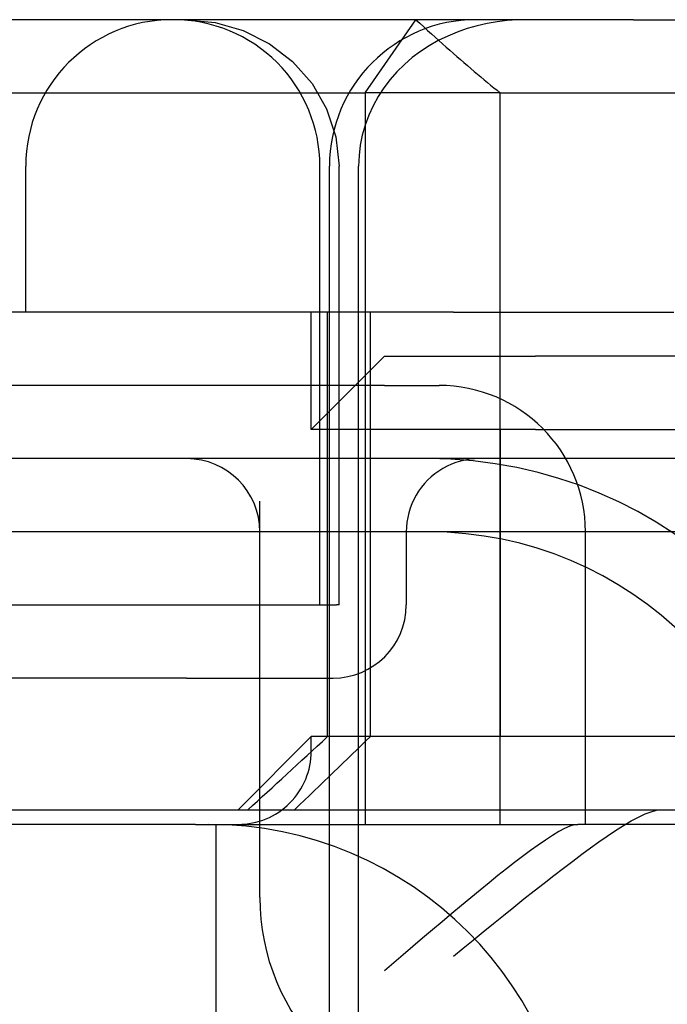
# Model space of a CAD drawing. Units: inches. Extents: x 0.98 to 7.37, y 0.79 to 10.26.
# Drawn here: x 4.63 to 4.66, y 9.2 to 9.26 of the extents above; entities that cross this region are included whole.
import ezdxf

# ---------------------------------------------------------------- set-up
doc = ezdxf.new("R2010")
doc.units = ezdxf.units.IN
doc.header["$MEASUREMENT"] = 0

msp = doc.modelspace()

# ---------------------------------------------------------------- linework, layer by layer
at = {"color": 7, "linetype": 'Continuous'}
for p, q in [((4.662380236695132, 9.261618419902856), (4.502930429280322, 9.261618419902856)), ((4.635641379904103, 9.261618417816955), (4.637379942575635, 9.261453495988812)), ((4.637379942575635, 9.261453495988812), (4.639060579753363, 9.260969040074178)), ((4.646338748224313, 9.257243966709506), (4.649384766502292, 9.261618417816955)), ((4.649384766502292, 9.261618417816955), (4.649618908982643, 9.261402657346474)), ((4.649618908982643, 9.261402657346474), (4.649850647461135, 9.261190135238586)), ((4.649850647461135, 9.261190135238586), (4.650080013226297, 9.26098080977525)), ((4.653031924132979, 9.261251392960562), (4.652438594572358, 9.261082309758269)), ((4.653632137169637, 9.261387352041801), (4.653031924132979, 9.261251392960562)), ((4.654235557280358, 9.261490724121714), (4.653632137169637, 9.261387352041801)), ((4.65483926420258, 9.261562682520072), (4.654235557280358, 9.261490724121714)), ((4.655441448416466, 9.261604744730462), (4.65483926420258, 9.261562682520072)), ((4.656040305616936, 9.261618417816955), (4.655441448416466, 9.261604744730462)), ((4.662380236695132, 9.261618419902856), (4.668015549061876, 9.261618419902856)), ((4.639060579753363, 9.260969040074178), (4.6406245837303, 9.26018279066811)), ((4.650080013226297, 9.26098080977525), (4.65030705321092, 9.260774618379413)), ((4.65030705321092, 9.260774618379413), (4.650531814347794, 9.260571524547792)), ((4.651280564453725, 9.260641751647634), (4.65072083355682, 9.260369285935921)), ((4.651854145738775, 9.26087934629551), (4.651280564453725, 9.260641751647634)), ((4.652438594572358, 9.261082309758269), (4.651854145738775, 9.26087934629551)), ((4.6406245837303, 9.26018279066811), (4.642015171043895, 9.25911770312024)), ((4.650179667186198, 9.260063018185063), (4.649659401551906, 9.259723245636073)), ((4.65072083355682, 9.260369285935921), (4.650179667186198, 9.260063018185063)), ((4.650531814347794, 9.260571524547792), (4.650754327925446, 9.26037147613284)), ((4.650754327925446, 9.26037147613284), (4.650974646091423, 9.260174426201774)), ((4.650974646091423, 9.260174426201774), (4.651192794919496, 9.259980333036545)), ((4.649659401551906, 9.259723245636073), (4.649162226850867, 9.25935019252339)), ((4.651192794919496, 9.259980333036545), (4.65140882134246, 9.259789149704373)), ((4.65140882134246, 9.259789149704373), (4.651622761863593, 9.259600834487212)), ((4.651622761863593, 9.259600834487212), (4.651834652986179, 9.259415350881786)), ((4.642015171043895, 9.25911770312024), (4.643172679687071, 9.257800993234689)), ((4.648690343709508, 9.258944077866712), (4.648245963183771, 9.25850516240377)), ((4.649162226850867, 9.25935019252339), (4.648690343709508, 9.258944077866712)), ((4.651834652986179, 9.259415350881786), (4.6520445312135, 9.259232651955303)), ((4.6520445312135, 9.259232651955303), (4.652252427834083, 9.259052695989725)), ((4.652252427834083, 9.259052695989725), (4.65245837935121, 9.258875451696525)), ((4.65245837935121, 9.258875451696525), (4.652662422268162, 9.258700877357667)), ((4.648245963183771, 9.25850516240377), (4.647833632539642, 9.258036371611873)), ((4.652662422268162, 9.258700877357667), (4.652864582658714, 9.258528931255114)), ((4.652864582658714, 9.258528931255114), (4.653064902240901, 9.258359587315093)), ((4.653064902240901, 9.258359587315093), (4.653263401873742, 9.258192798604814)), ((4.643172679687071, 9.257800993234689), (4.644043189097538, 9.256280000553474)), ((4.647833632539642, 9.258036371611873), (4.647456840447932, 9.25754058403555)), ((4.653263401873742, 9.258192798604814), (4.653460123275274, 9.258028539050501)), ((4.653460123275274, 9.258028539050501), (4.653655092519269, 9.257866772148878)), ((4.653655092519269, 9.257866772148878), (4.6538483356795, 9.257707461396658)), ((4.6538483356795, 9.257707461396658), (4.654039889259249, 9.257550575505311)), ((4.615699098317029, 9.257243966709506), (4.646338748224313, 9.257243966709506)), ((4.65441802488635, 9.257243966709506), (4.646338748224313, 9.257243966709506)), ((4.646338748224313, 9.257243966709506), (4.646338748224313, 9.213499434775997)), ((4.647456840447932, 9.25754058403555), (4.647117469435042, 9.25701925980608)), ((4.654039889259249, 9.257550575505311), (4.654229774117535, 9.257396088401071)), ((4.654229774117535, 9.257396088401071), (4.65441802488635, 9.257243966709506)), ((4.65441802488635, 9.213499434775997), (4.65441802488635, 9.257243966709506)), ((4.65441802488635, 9.257243966709506), (4.679199909384521, 9.257243966709506)), ((4.647117469435042, 9.25701925980608), (4.646817407242127, 9.256473864269498)), ((4.644043189097538, 9.256280000553474), (4.644594357367433, 9.254615169296855)), ((4.646558536395588, 9.255905857557085), (4.646343745869459, 9.255319593988913)), ((4.646817407242127, 9.256473864269498), (4.646558536395588, 9.255905857557085)), ((4.646343745869459, 9.255319593988913), (4.64617536144428, 9.254720460406451)), ((4.64617536144428, 9.254720460406451), (4.646054144474218, 9.254110834737789)), ((4.644594357367433, 9.254615169296855), (4.644790866221063, 9.252869514559105)), ((4.646054144474218, 9.254110834737789), (4.645980856313442, 9.25349306362248)), ((4.645980856313442, 9.25349306362248), (4.645956253101364, 9.252869514559105)), ((4.626062274324592, 9.244120607129451), (4.626062274324592, 9.252869513516154)), ((4.643642612621384, 9.22662279435605), (4.643642612621384, 9.252869513516154)), ((4.644214436348896, 9.112887011328928), (4.644214436348896, 9.252869513516154)), ((4.644790866221063, 9.22662279435605), (4.644790866221063, 9.252869514559105)), ((4.645956253101364, 9.112887010285977), (4.645956253101364, 9.252869514559105)), ((4.651625743875379, 9.244120607129451), (4.599132516946054, 9.244120607129451)), ((4.643126315929928, 9.237121482020093), (4.643126315929929, 9.244120607129451)), ((4.644104674632974, 9.218748778608013), (4.644104674632978, 9.244120607129451)), ((4.646659632143915, 9.237121482020093), (4.646659632143915, 9.244120607129451)), ((4.651625743875379, 9.244120607129451), (4.664786346931398, 9.244120607129451)), ((4.64750076912328, 9.241495935213441), (4.643126315929928, 9.237121482020093)), ((4.64750076912328, 9.241495935213441), (4.656527489713377, 9.241495935213441)), ((4.673469674079989, 9.241495935213441), (4.656527489713377, 9.241495935213441)), ((4.64750076912328, 9.239746153936103), (4.618549677615574, 9.2397461518502)), ((4.64750076912328, 9.239746153936103), (4.650762943429964, 9.239746153936103)), ((4.65440971666755, 9.237121482020093), (4.643126315929928, 9.237121482020093)), ((4.646659632141485, 9.218748778605672), (4.646659632143915, 9.237121482020093)), ((4.656527489713377, 9.237121482020093), (4.65440971666755, 9.237121482020093)), ((4.65440971666755, 9.237121482020093), (4.65440971666755, 9.218748778608017)), ((4.656527489713377, 9.237121482020093), (4.673469674079989, 9.237121482020093)), ((4.635678642112848, 9.23537170074275), (4.542087550551908, 9.23537170074275)), ((4.653176454886251, 9.23537170074275), (4.635678642112848, 9.23537170074275)), ((4.652323525797939, 9.23528503360764), (4.652044922320092, 9.235218931378666)), ((4.652605743100703, 9.235332858121835), (4.652323525797939, 9.23528503360764)), ((4.652890432197135, 9.235361909519563), (4.652605743100703, 9.235332858121835)), ((4.653176454886251, 9.23537170074275), (4.652890432197135, 9.235361909519563)), ((4.669471637633396, 9.23537170074275), (4.653176454886251, 9.23537170074275)), ((4.650989492497693, 9.234781439543722), (4.650746088613219, 9.23463123896774)), ((4.65124221514859, 9.234915797695308), (4.650989492497693, 9.234781439543722)), ((4.651503124964167, 9.235033823235572), (4.65124221514859, 9.234915797695308)), ((4.651771074698419, 9.235135031192334), (4.651503124964167, 9.235033823235572)), ((4.652044922320092, 9.235218931378666), (4.651771074698419, 9.235135031192334)), ((4.650291820912811, 9.23428526607556), (4.650083235944624, 9.23409046370371)), ((4.650513150741174, 9.234465686154294), (4.650291820912811, 9.23428526607556)), ((4.650746088613219, 9.23463123896774), (4.650513150741174, 9.234465686154294)), ((4.649708018708796, 9.233660554121915), (4.649542460680595, 9.233427616249871)), ((4.64988843878753, 9.23388188395028), (4.649708018708796, 9.233660554121915)), ((4.650083235944624, 9.23409046370371), (4.64988843878753, 9.23388188395028)), ((4.649257907167781, 9.232931484499746), (4.649139881627518, 9.232670579898922)), ((4.649392260104614, 9.233184212365398), (4.649257907167781, 9.232931484499746)), ((4.649542460680595, 9.233427616249871), (4.649392260104614, 9.233184212365398)), ((4.640053095306198, 9.230997247549402), (4.640053095306198, 9.232827236064143)), ((4.649038673670757, 9.232402630164671), (4.648954773484422, 9.232128782542997)), ((4.649139881627518, 9.232670579898922), (4.649038673670757, 9.232402630164671)), ((4.648888666040694, 9.231850179065152), (4.648840846741255, 9.231567961762387)), ((4.648954773484422, 9.232128782542997), (4.648888666040694, 9.231850179065152)), ((4.648811795343526, 9.231283267451198), (4.648802002034436, 9.23099724859235)), ((4.648840846741255, 9.231567961762387), (4.648811795343526, 9.231283267451198)), ((4.685121066586096, 9.230997247549402), (4.49264512607866, 9.230997247549402)), ((4.640053095306198, 9.209124981582645), (4.640053095306198, 9.230997247549402)), ((4.648802002034436, 9.23099724859235), (4.6488020016929, 9.22662279435605)), ((4.659511849816666, 9.213499434775997), (4.659511849816666, 9.230997247549402)), ((4.622755190973071, 9.22662279435605), (4.639326339146684, 9.22662279435605)), ((4.639326339146684, 9.22662279435605), (4.644518835522831, 9.22662279435605)), ((4.644518835522831, 9.22662279435605), (4.644633652526538, 9.22662279435605)), ((4.644790866221063, 9.22662279435605), (4.644633652526538, 9.22662279435605)), ((4.635678642112848, 9.222248341162699), (4.542087550551908, 9.222248341162699)), ((4.635678642112848, 9.222248341162699), (4.644427548499549, 9.222248341162699)), ((4.643126315929929, 9.218748778608017), (4.638751862736578, 9.214374325414665)), ((4.65440971666755, 9.218748778608017), (4.643126315929929, 9.218748778608017)), ((4.643126315929928, 9.217873887969347), (4.643126315929929, 9.218748778608017)), ((4.675587447125815, 9.218748778608017), (4.65440971666755, 9.218748778608017)), ((4.622656596276125, 9.214374325414665), (4.66097241263287, 9.214374325414665)), ((4.66097241263287, 9.214374325414665), (4.664023345102054, 9.214374325414665)), ((4.662681890048342, 9.213939770738088), (4.663076459238392, 9.214124847592656)), ((4.663076459238392, 9.214124847592656), (4.663433784651279, 9.214261205602623)), ((4.663433784651279, 9.214261205602623), (4.663750518414567, 9.214345486466039)), ((4.663750518414567, 9.214345486466039), (4.664023345102054, 9.214374325414665)), ((4.664023345102054, 9.214374325414665), (4.702527843888102, 9.214374325414665)), ((4.630019551335208, 9.213499434775997), (4.593257549525728, 9.213499434775997)), ((4.636208309699533, 9.213499434775997), (4.630019551335208, 9.213499434775997)), ((4.636208309699533, 9.213499434775997), (4.65599710830217, 9.213499434775997)), ((4.637439526778572, 9.152257090069085), (4.637439526778572, 9.213499434775997)), ((4.65599710830217, 9.213499434775997), (4.659060365924891, 9.213499434775997)), ((4.659060365924891, 9.213499434775997), (4.658839982193352, 9.213470831325687)), ((4.670562280416788, 9.213499434775997), (4.659060365924891, 9.213499434775997)), ((4.661795559072498, 9.21343851027684), (4.662253414524053, 9.213709348985123)), ((4.662253414524053, 9.213709348985123), (4.662681890048342, 9.213939770738088)), ((4.65791895745533, 9.213067209321695), (4.657535459189238, 9.21283734554747)), ((4.658266239250908, 9.213251537858982), (4.65791895745533, 9.213067209321695)), ((4.658574259159303, 9.213387137122158), (4.658266239250908, 9.213251537858982)), ((4.658839982193352, 9.213470831325687), (4.658574259159303, 9.213387137122158)), ((4.660820107940992, 9.212804649036295), (4.661315363612349, 9.21313450051471)), ((4.661315363612349, 9.21313450051471), (4.661795559072498, 9.21343851027684)), ((4.657120119631721, 9.21256673368101), (4.656679931768661, 9.212262611801659)), ((4.657535459189238, 9.21283734554747), (4.657120119631721, 9.21256673368101)), ((4.659812356619659, 9.212095765729078), (4.660317113573848, 9.212456279964389)), ((4.660317113573848, 9.212456279964389), (4.660820107940992, 9.212804649036295)), ((4.656222170182688, 9.2119323405355), (4.655754119885941, 9.21158327268648)), ((4.656679931768661, 9.212262611801659), (4.656222170182688, 9.2119323405355)), ((4.659291892824694, 9.211714702753374), (4.659812356619659, 9.212095765729078)), ((4.655281819564217, 9.211221819795348), (4.654793004114758, 9.210839917244156)), ((4.655754119885941, 9.21158327268648), (4.655281819564217, 9.211221819795348)), ((4.658194578093559, 9.210887517523904), (4.658751847626305, 9.211311135504305)), ((4.658751847626305, 9.211311135504305), (4.659291892824694, 9.211714702753374)), ((4.654793004114758, 9.210839917244156), (4.654284341309393, 9.210435734654048)), ((4.657622436080771, 9.21044630235419), (4.658194578093559, 9.210887517523904)), ((4.653758162143415, 9.210011696885902), (4.653216776753101, 9.209570236622726)), ((4.654284341309393, 9.210435734654048), (4.653758162143415, 9.210011696885902)), ((4.65644297332084, 9.209520884185443), (4.657037783871759, 9.209989940929821)), ((4.657037783871759, 9.209989940929821), (4.657622436080771, 9.21044630235419)), ((4.653216776753101, 9.209570236622726), (4.652662505704235, 9.209113781332773)), ((4.655840356282323, 9.209041590877835), (4.65644297332084, 9.209520884185443)), ((4.652662505704235, 9.209113781332773), (4.652097664347849, 9.208644761091676)), ((4.655232368046597, 9.20855463709576), (4.655840356282323, 9.209041590877835)), ((4.652097664347849, 9.208644761091676), (4.651524573249729, 9.20816560336769)), ((4.654621720286037, 9.208062763192743), (4.655232368046597, 9.20855463709576)), ((4.650945620767466, 9.207678847746287), (4.650363487284914, 9.207187192862962)), ((4.651524573249729, 9.20816560336769), (4.650945620767466, 9.207678847746287)), ((4.654011187250077, 9.207568709522315), (4.654621720286037, 9.208062763192743)), ((4.650363487284914, 9.207187192862962), (4.649780905333469, 9.206693360819603)), ((4.652801572779202, 9.206585003434318), (4.653403543188151, 9.207075208615873)), ((4.653403543188151, 9.207075208615873), (4.654011187250077, 9.207568709522315)), ((4.649780905333469, 9.206693360819603), (4.649200607444527, 9.20620006328859)), ((4.652208045057907, 9.206100826509056), (4.652801572779202, 9.206585003434318)), ((4.649200607444527, 9.20620006328859), (4.64862533136424, 9.205710014549673)), ((4.651625744703209, 9.205625418193605), (4.652208045057907, 9.206100826509056)), ((4.64862533136424, 9.205710014549673), (4.648057804409249, 9.205225931489991)), ((4.648057804409249, 9.205225931489991), (4.64750076954046, 9.204750528389297))]:
    msp.add_line(p, q, dxfattribs=at)
for centre, radius, start, end in [((4.634811180711293, 9.252869513516154), 0.00874890638670145, 90, 180), ((4.634893706234682, 9.252869513516154), 0.00874890638670145, 0, 90.00000000000581), ((4.652963342735599, 9.252869513516154), 0.008748906386702338, 90.00000000000581, 180), ((4.650762943429964, 9.230997247549402), 0.008748906386702338, 0, 90), ((4.635678642112847, 9.230997247549402), 0.004374453193351613, 0, 89.99999999998836), ((4.650125441039289, 9.209124981582644), 0.02624671916010612, 3.877732267640283e-12, 89.99999999999807), ((4.650125441039289, 9.209124981582644), 0.02187226596675806, 4.653278721168308e-12, 89.99999999999767), ((4.644427548499549, 9.22662279435605), 0.004374453193351613, 270.0000000000008, 0), ((4.638751862736578, 9.217873887969347), 0.004374453193349837, 269.9999999999775, 0), ((4.637002034067018, 9.191627168809502), 0.02187231335897266, 359.9999999993168, 89.99987585309465), ((4.653176454886251, 9.209124981582645), 0.01312335958005217, 180, 270.0000000000008)]:
    msp.add_arc(centre, radius, start, end, dxfattribs=at)
for centre, major_axis, ratio, start_param, end_param in [((4.665202179565298, 9.24437987221258), (0.04410106333468632, 0.04410106333468455), 0.06060398696916604, 4.02633478878758, 4.154036120310099), ((2.820800733553736, 7.379505456346632), (1.846621474911064, 1.858433934679972), 0.003131783470945828, 0.1469788705120995, 0.1625593851466833)]:
    msp.add_ellipse(centre, major_axis=major_axis, ratio=ratio, start_param=start_param, end_param=end_param, dxfattribs=at)

doc.saveas('drawing.dxf')
